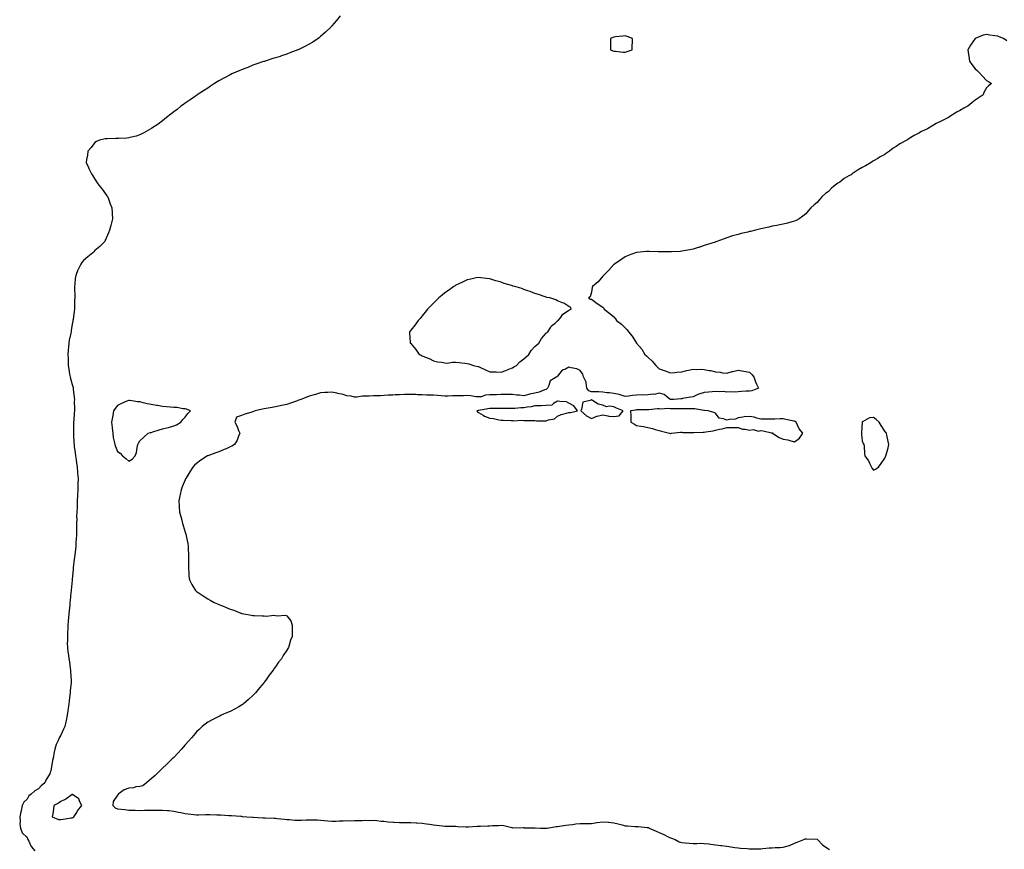
# Model space of a CAD drawing. Units: inches. Extents: x 947363 to 950003, y 7289978 to 7292618.
# Drawn here: x 948601 to 949474, y 7291283 to 7292019 of the extents above; entities that cross this region are included whole.
import ezdxf

# ---------------------------------------------------------------- set-up
doc = ezdxf.new("R2010")
doc.units = ezdxf.units.IN
doc.header["$MEASUREMENT"] = 0
doc.layers.add('Contour_94737289', color=7, linetype='Continuous', true_color=0x4a7002)

msp = doc.modelspace()

# ---------------------------------------------------------------- linework, layer by layer
at = {"layer": 'Contour_94737289'}
for points in [[(948885.56, 7292021.92, 3227), (948882.05, 7292017.92, 3227), (948878.05, 7292013.05, 3227), (948877.51, 7292012.46, 3227), (948877.02, 7292011.92, 3227), (948872.41, 7292007.56, 3227), (948868.05, 7292003.6, 3227), (948867.11, 7292002.86, 3227), (948865.84, 7292001.92, 3227), (948861.17, 7291998.8, 3227), (948858.05, 7291996.9, 3227), (948854.85, 7291995.12, 3227), (948848.32, 7291991.92, 3227), (948848.14, 7291991.83, 3227), (948848.05, 7291991.79, 3227), (948847.85, 7291991.72, 3227), (948840.91, 7291989.06, 3227), (948838.05, 7291988.06, 3227), (948833.49, 7291986.48, 3227), (948832.23, 7291986.1, 3227), (948828.05, 7291984.75, 3227), (948825.91, 7291984.06, 3227), (948819.1, 7291981.92, 3227), (948818.3, 7291981.67, 3227), (948818.05, 7291981.59, 3227), (948817.55, 7291981.42, 3227), (948810.84, 7291979.13, 3227), (948808.05, 7291978.17, 3227), (948803.62, 7291976.35, 3227), (948801.79, 7291975.66, 3227), (948798.05, 7291974.21, 3227), (948796.49, 7291973.48, 3227), (948792.85, 7291971.92, 3227), (948789.52, 7291970.45, 3227), (948788.05, 7291969.78, 3227), (948783.51, 7291967.38, 3227), (948782.91, 7291967.06, 3227), (948778.05, 7291964.43, 3227), (948776.48, 7291963.49, 3227), (948774.04, 7291961.92, 3227), (948770.42, 7291959.55, 3227), (948768.05, 7291958.03, 3227), (948764.37, 7291955.6, 3227), (948758.79, 7291951.92, 3227), (948758.36, 7291951.61, 3227), (948758.05, 7291951.41, 3227), (948756.43, 7291950.3, 3227), (948752.42, 7291947.55, 3227), (948748.05, 7291944.58, 3227), (948746.49, 7291943.48, 3227), (948744.31, 7291941.92, 3227), (948740.88, 7291939.09, 3227), (948738.05, 7291936.87, 3227), (948735.28, 7291934.69, 3227), (948731.42, 7291931.92, 3227), (948729.71, 7291930.26, 3227), (948728.05, 7291928.83, 3227), (948724.05, 7291925.92, 3227), (948718.48, 7291922.35, 3227), (948718.05, 7291922.07, 3227), (948717.95, 7291922.02, 3227), (948717.71, 7291921.92, 3227), (948711.6, 7291918.37, 3227), (948708.05, 7291916.46, 3227), (948704.55, 7291915.42, 3227), (948700.59, 7291914.46, 3227), (948698.05, 7291913.78, 3227), (948696.29, 7291913.68, 3227), (948689.4, 7291913.27, 3227), (948688.05, 7291913.19, 3227), (948686.77, 7291913.2, 3227), (948679.09, 7291912.96, 3227), (948678.05, 7291912.96, 3227), (948677.12, 7291912.85, 3227), (948672.12, 7291911.92, 3227), (948669.39, 7291910.58, 3227), (948668.05, 7291909.58, 3227), (948664.72, 7291905.25, 3227), (948661.95, 7291901.92, 3227), (948661.54, 7291898.43, 3227), (948660.77, 7291894.64, 3227), (948660.32, 7291891.92, 3227), (948662.34, 7291887.63, 3227), (948662.79, 7291886.66, 3227), (948664.97, 7291881.92, 3227), (948666.31, 7291880.18, 3227), (948668.05, 7291877.21, 3227), (948670.19, 7291874.06, 3227), (948671.51, 7291871.92, 3227), (948674.51, 7291868.38, 3227), (948678.05, 7291863.42, 3227), (948678.71, 7291862.58, 3227), (948679.27, 7291861.92, 3227), (948680.05, 7291859.92, 3227), (948681.59, 7291855.46, 3227), (948683.17, 7291851.92, 3227), (948683.49, 7291847.36, 3227), (948683.49, 7291846.48, 3227), (948683.76, 7291841.92, 3227), (948682.56, 7291837.41, 3227), (948682.26, 7291836.13, 3227), (948681.13, 7291831.92, 3227), (948680.21, 7291829.76, 3227), (948678.05, 7291824.97, 3227), (948677.24, 7291822.73, 3227), (948676.82, 7291821.92, 3227), (948672.43, 7291817.54, 3227), (948668.05, 7291813.98, 3227), (948667.11, 7291812.86, 3227), (948666.19, 7291811.92, 3227), (948661.75, 7291808.22, 3227), (948658.05, 7291805.05, 3227), (948656.66, 7291803.31, 3227), (948655.69, 7291801.92, 3227), (948653.24, 7291797.11, 3227), (948653.11, 7291796.86, 3227), (948651.11, 7291791.92, 3227), (948650.72, 7291789.25, 3227), (948650.44, 7291784.31, 3227), (948650.16, 7291781.92, 3227), (948650.1, 7291779.87, 3227), (948650.28, 7291774.15, 3227), (948650.23, 7291771.92, 3227), (948650.13, 7291769.84, 3227), (948650.06, 7291763.93, 3227), (948649.94, 7291761.92, 3227), (948649.67, 7291760.3, 3227), (948648.8, 7291752.67, 3227), (948648.69, 7291751.92, 3227), (948648.56, 7291751.41, 3227), (948648.05, 7291748.67, 3227), (948647.05, 7291742.92, 3227), (948646.96, 7291741.92, 3227), (948646.74, 7291740.61, 3227), (948645.45, 7291734.52, 3227), (948645.1, 7291731.92, 3227), (948644.82, 7291728.69, 3227), (948644.46, 7291725.51, 3227), (948644.15, 7291721.92, 3227), (948644.29, 7291718.16, 3227), (948644.31, 7291715.66, 3227), (948644.43, 7291711.92, 3227), (948644.96, 7291708.83, 3227), (948645.71, 7291704.26, 3227), (948646.1, 7291701.92, 3227), (948646.52, 7291700.39, 3227), (948648.05, 7291695.25, 3227), (948648.73, 7291692.6, 3227), (948648.87, 7291691.92, 3227), (948648.93, 7291691.04, 3227), (948649.87, 7291683.74, 3227), (948649.94, 7291681.92, 3227), (948649.87, 7291680.1, 3227), (948650.18, 7291674.05, 3227), (948650.09, 7291671.92, 3227), (948649.82, 7291670.15, 3227), (948649.47, 7291663.34, 3227), (948649.27, 7291661.92, 3227), (948649.18, 7291660.79, 3227), (948649.16, 7291653.03, 3227), (948649.09, 7291651.92, 3227), (948649.13, 7291650.84, 3227), (948649.58, 7291643.45, 3227), (948649.64, 7291641.92, 3227), (948649.87, 7291640.1, 3227), (948650.64, 7291634.51, 3227), (948650.95, 7291631.92, 3227), (948651.46, 7291628.51, 3227), (948651.88, 7291625.75, 3227), (948652.45, 7291621.92, 3227), (948652.78, 7291617.19, 3227), (948652.81, 7291616.68, 3227), (948653.14, 7291611.92, 3227), (948653.08, 7291606.95, 3227), (948653.08, 7291606.89, 3227), (948653.04, 7291601.92, 3227), (948652.79, 7291597.18, 3227), (948652.77, 7291596.64, 3227), (948652.51, 7291591.92, 3227), (948652.27, 7291587.7, 3227), (948652.29, 7291586.16, 3227), (948652.05, 7291581.92, 3227), (948651.95, 7291578.02, 3227), (948652.02, 7291575.89, 3227), (948651.94, 7291571.92, 3227), (948651.83, 7291568.14, 3227), (948651.83, 7291565.7, 3227), (948651.71, 7291561.92, 3227), (948651.5, 7291558.47, 3227), (948651.28, 7291555.15, 3227), (948651.09, 7291551.92, 3227), (948650.78, 7291549.19, 3227), (948650.19, 7291544.06, 3227), (948649.94, 7291541.92, 3227), (948649.75, 7291540.22, 3227), (948648.9, 7291532.77, 3227), (948648.8, 7291531.92, 3227), (948648.74, 7291531.23, 3227), (948648.05, 7291522.53, 3227), (948647.97, 7291522, 3227), (948647.96, 7291521.92, 3227), (948647.96, 7291521.83, 3227), (948647.09, 7291512.88, 3227), (948647.01, 7291511.92, 3227), (948646.91, 7291510.78, 3227), (948646.2, 7291503.77, 3227), (948646.04, 7291501.92, 3227), (948645.84, 7291499.71, 3227), (948645.34, 7291494.63, 3227), (948645.12, 7291491.92, 3227), (948644.83, 7291488.7, 3227), (948644.48, 7291485.49, 3227), (948644.16, 7291481.92, 3227), (948643.99, 7291477.86, 3227), (948643.86, 7291476.11, 3227), (948643.7, 7291471.92, 3227), (948643.72, 7291467.59, 3227), (948643.68, 7291466.29, 3227), (948643.71, 7291461.92, 3227), (948644.27, 7291458.14, 3227), (948644.63, 7291455.34, 3227), (948645.13, 7291451.92, 3227), (948645.47, 7291449.34, 3227), (948646.17, 7291443.8, 3227), (948646.42, 7291441.92, 3227), (948646.54, 7291440.41, 3227), (948647.05, 7291432.92, 3227), (948647.13, 7291431.92, 3227), (948647.06, 7291430.93, 3227), (948646.32, 7291423.65, 3227), (948646.19, 7291421.92, 3227), (948645.97, 7291419.84, 3227), (948645.26, 7291414.71, 3227), (948644.96, 7291411.92, 3227), (948644.47, 7291408.34, 3227), (948644.09, 7291405.88, 3227), (948643.55, 7291401.92, 3227), (948642.54, 7291397.43, 3227), (948642.26, 7291396.13, 3227), (948641.33, 7291391.92, 3227), (948640.31, 7291389.66, 3227), (948638.05, 7291384.37, 3227), (948637.02, 7291382.95, 3227), (948636.55, 7291381.92, 3227), (948635.58, 7291379.45, 3227), (948633.92, 7291376.05, 3227), (948632.73, 7291371.92, 3227), (948631.83, 7291368.14, 3227), (948631.31, 7291365.18, 3227), (948630.62, 7291361.92, 3227), (948630.12, 7291359.85, 3227), (948629.02, 7291352.89, 3227), (948628.81, 7291351.92, 3227), (948628.54, 7291351.43, 3227), (948628.05, 7291350.19, 3227), (948624.88, 7291345.09, 3227), (948623.76, 7291341.92, 3227), (948620.57, 7291339.4, 3227), (948618.05, 7291336.75, 3227), (948614.86, 7291335.11, 3227), (948611.52, 7291331.92, 3227), (948609.48, 7291330.49, 3227), (948608.05, 7291327.69, 3227), (948605.16, 7291324.81, 3227), (948603.76, 7291321.92, 3227), (948602.69, 7291317.28, 3227), (948602.49, 7291316.36, 3227), (948601.48, 7291311.92, 3227), (948601.77, 7291308.2, 3227), (948601.7, 7291305.57, 3227), (948602.07, 7291301.92, 3227), (948603.75, 7291297.62, 3227), (948608.05, 7291293.46, 3227), (948608.5, 7291292.37, 3227), (948608.72, 7291291.92, 3227), (948609.56, 7291290.41, 3227), (948611.74, 7291285.61, 3227), (948614.98, 7291281.92, 3227)], [(949476.12, 7291999.99, 3228), (949473.19, 7292001.92, 3228), (949469.44, 7292003.31, 3228), (949468.05, 7292003.93, 3228), (949465.55, 7292004.42, 3228), (949460.94, 7292004.81, 3228), (949458.05, 7292005.46, 3228), (949455.13, 7292004.84, 3228), (949448.05, 7292001.92, 3228), (949443.84, 7291996.13, 3228), (949441.54, 7291991.92, 3228), (949442.16, 7291987.81, 3228), (949442.39, 7291986.26, 3228), (949443, 7291981.92, 3228), (949445, 7291978.87, 3228), (949448.05, 7291975.12, 3228), (949449.72, 7291973.59, 3228), (949451.43, 7291971.92, 3228), (949454.6, 7291968.47, 3228), (949458.05, 7291964.61, 3228), (949459.92, 7291963.8, 3228), (949462.44, 7291961.92, 3228), (949459.89, 7291960.08, 3228), (949458.05, 7291958.17, 3228), (949455.84, 7291954.13, 3228), (949455.08, 7291951.92, 3228), (949450.84, 7291949.13, 3228), (949448.05, 7291947.25, 3228), (949444.98, 7291944.99, 3228), (949441.41, 7291941.92, 3228), (949439.23, 7291940.74, 3228), (949438.05, 7291940.13, 3228), (949434.03, 7291937.9, 3228), (949432.75, 7291937.22, 3228), (949428.05, 7291934.31, 3228), (949426.53, 7291933.44, 3228), (949424.37, 7291931.92, 3228), (949420.19, 7291929.78, 3228), (949418.05, 7291928.74, 3228), (949413.53, 7291926.44, 3228), (949411.18, 7291925.05, 3228), (949408.05, 7291923.29, 3228), (949407.17, 7291922.8, 3228), (949405.94, 7291921.92, 3228), (949400.62, 7291919.35, 3228), (949398.05, 7291918.07, 3228), (949393.97, 7291916, 3228), (949388.83, 7291912.7, 3228), (949388.05, 7291912.22, 3228), (949387.85, 7291912.12, 3228), (949387.59, 7291911.92, 3228), (949381.45, 7291908.52, 3228), (949378.05, 7291906.18, 3228), (949375.34, 7291904.63, 3228), (949372.01, 7291901.92, 3228), (949369.61, 7291900.36, 3228), (949368.05, 7291899.22, 3228), (949363.3, 7291896.67, 3228), (949361.8, 7291895.67, 3228), (949358.05, 7291893.32, 3228), (949357.13, 7291892.84, 3228), (949355.81, 7291891.92, 3228), (949350.8, 7291889.17, 3228), (949348.05, 7291887.43, 3228), (949344.46, 7291885.51, 3228), (949339.2, 7291881.92, 3228), (949338.49, 7291881.48, 3228), (949338.05, 7291881.16, 3228), (949336.17, 7291880.04, 3228), (949332.12, 7291877.85, 3228), (949328.05, 7291874.52, 3228), (949326.39, 7291873.58, 3228), (949323.97, 7291871.92, 3228), (949320.81, 7291869.16, 3228), (949318.05, 7291866.4, 3228), (949315.46, 7291864.51, 3228), (949312.39, 7291861.92, 3228), (949310.42, 7291859.55, 3228), (949308.05, 7291856.64, 3228), (949305.45, 7291854.52, 3228), (949302.43, 7291851.92, 3228), (949300.47, 7291849.5, 3228), (949298.05, 7291846.4, 3228), (949295.45, 7291844.52, 3228), (949292.01, 7291841.92, 3228), (949289.36, 7291840.61, 3228), (949288.05, 7291840.05, 3228), (949285.47, 7291839.34, 3228), (949281.67, 7291838.3, 3228), (949278.05, 7291837.25, 3228), (949273.52, 7291836.45, 3228), (949272.36, 7291836.23, 3228), (949268.05, 7291835.45, 3228), (949265.23, 7291834.74, 3228), (949259.72, 7291833.59, 3228), (949258.05, 7291833.21, 3228), (949257.03, 7291832.94, 3228), (949253.43, 7291831.92, 3228), (949249.03, 7291830.94, 3228), (949248.05, 7291830.77, 3228), (949246.5, 7291830.37, 3228), (949240.86, 7291829.11, 3228), (949238.05, 7291828.29, 3228), (949233.05, 7291826.92, 3228), (949228.05, 7291825.22, 3228), (949225.63, 7291824.34, 3228), (949219.16, 7291821.92, 3228), (949218.3, 7291821.67, 3228), (949218.05, 7291821.59, 3228), (949217.55, 7291821.42, 3228), (949210.77, 7291819.2, 3228), (949208.05, 7291818.31, 3228), (949203.24, 7291816.73, 3228), (949202.72, 7291816.59, 3228), (949198.05, 7291815.25, 3228), (949195.35, 7291814.62, 3228), (949189.78, 7291813.65, 3228), (949188.05, 7291813.31, 3228), (949186.78, 7291813.19, 3228), (949178.87, 7291812.74, 3228), (949178.05, 7291812.66, 3228), (949177.3, 7291812.67, 3228), (949169.03, 7291812.9, 3228), (949168.05, 7291812.9, 3228), (949167.05, 7291812.92, 3228), (949159.3, 7291813.17, 3228), (949158.05, 7291813.19, 3228), (949156.9, 7291813.07, 3228), (949148.33, 7291812.2, 3228), (949148.05, 7291812.17, 3228), (949147.84, 7291812.13, 3228), (949147.07, 7291811.92, 3228), (949140.52, 7291809.45, 3228), (949138.05, 7291808.43, 3228), (949134.17, 7291805.8, 3228), (949128.47, 7291801.92, 3228), (949128.26, 7291801.71, 3228), (949128.05, 7291801.5, 3228), (949123.52, 7291796.45, 3228), (949118.61, 7291791.92, 3228), (949118.4, 7291791.57, 3228), (949118.05, 7291791.09, 3228), (949113.9, 7291786.07, 3228), (949108.88, 7291781.92, 3228), (949108.82, 7291781.15, 3228), (949108.05, 7291776.92, 3228), (949106.94, 7291773.03, 3228), (949105.55, 7291771.92, 3228), (949107.09, 7291770.96, 3228), (949108.05, 7291770.89, 3228), (949113.05, 7291766.92, 3228), (949118.05, 7291763.78, 3228), (949118.9, 7291762.77, 3228), (949119.46, 7291761.92, 3228), (949124.38, 7291758.25, 3228), (949128.05, 7291755.06, 3228), (949129.47, 7291753.34, 3228), (949130.38, 7291751.92, 3228), (949134.79, 7291748.66, 3228), (949138.05, 7291745.48, 3228), (949139.76, 7291743.63, 3228), (949140.87, 7291741.92, 3228), (949144.25, 7291738.12, 3228), (949148.05, 7291731.92, 3228), (949152.59, 7291726.46, 3228), (949155.47, 7291721.92, 3228), (949156.85, 7291720.72, 3228), (949158.05, 7291719.42, 3228), (949161.93, 7291715.8, 3228), (949165.02, 7291711.92, 3228), (949166.74, 7291710.61, 3228), (949168.05, 7291709.18, 3228), (949172.47, 7291707.5, 3228), (949173.29, 7291707.16, 3228), (949178.05, 7291705.48, 3228), (949182.01, 7291705.88, 3228), (949183.82, 7291706.15, 3228), (949188.05, 7291706.53, 3228), (949192.41, 7291707.56, 3228), (949193.97, 7291707.84, 3228), (949198.05, 7291708.74, 3228), (949201.37, 7291708.6, 3228), (949204.81, 7291708.68, 3228), (949208.05, 7291708.51, 3228), (949212.32, 7291707.65, 3228), (949213.67, 7291707.55, 3228), (949218.05, 7291706.34, 3228), (949222.2, 7291706.07, 3228), (949224.3, 7291705.67, 3228), (949228.05, 7291705.38, 3228), (949232.75, 7291706.62, 3228), (949233.21, 7291706.76, 3228), (949238.05, 7291707.84, 3228), (949243.02, 7291706.89, 3228), (949243.09, 7291706.88, 3228), (949248.05, 7291706.01, 3228), (949250.12, 7291703.99, 3228), (949251.91, 7291701.92, 3228), (949253.55, 7291697.42, 3228), (949254.45, 7291695.52, 3228), (949255.98, 7291691.92, 3228), (949250.29, 7291689.68, 3228), (949248.05, 7291689.32, 3228), (949245.3, 7291689.17, 3228), (949240.98, 7291688.99, 3228), (949238.05, 7291688.83, 3228), (949234.64, 7291688.51, 3228), (949231.28, 7291688.69, 3228), (949228.05, 7291688.27, 3228), (949225.05, 7291688.92, 3228), (949221.34, 7291688.63, 3228), (949218.05, 7291689.06, 3228), (949214.96, 7291688.83, 3228), (949211.66, 7291688.31, 3228), (949208.05, 7291688.08, 3228), (949203.23, 7291686.74, 3228), (949202.35, 7291686.22, 3228), (949198.05, 7291684.23, 3228), (949195.97, 7291684, 3228), (949188.76, 7291682.63, 3228), (949188.05, 7291682.55, 3228), (949187.42, 7291682.55, 3228), (949181.21, 7291681.92, 3228), (949178.09, 7291681.88, 3228), (949178.05, 7291681.88, 3228), (949178.01, 7291681.88, 3228), (949177.8, 7291681.92, 3228), (949172.42, 7291686.29, 3228), (949168.05, 7291687.5, 3228), (949163.53, 7291686.44, 3228), (949162.72, 7291686.59, 3228), (949158.05, 7291686.04, 3228), (949154.11, 7291685.86, 3228), (949152.01, 7291685.88, 3228), (949148.05, 7291685.71, 3228), (949144.54, 7291685.43, 3228), (949140.92, 7291684.79, 3228), (949138.05, 7291684.51, 3228), (949134.36, 7291685.61, 3228), (949132.56, 7291686.43, 3228), (949128.05, 7291687.27, 3228), (949124.07, 7291687.94, 3228), (949122.09, 7291687.88, 3228), (949118.05, 7291688.36, 3228), (949114.69, 7291688.56, 3228), (949111.34, 7291688.63, 3228), (949108.05, 7291688.81, 3228), (949105.81, 7291689.68, 3228), (949104.11, 7291691.92, 3228), (949103.25, 7291696.72, 3228), (949103.32, 7291697.19, 3228), (949101.08, 7291701.92, 3228), (949100.36, 7291704.23, 3228), (949098.05, 7291707.72, 3228), (949095.17, 7291709.04, 3228), (949090.06, 7291709.91, 3228), (949088.05, 7291710.52, 3228), (949085.01, 7291708.88, 3228), (949082.11, 7291707.86, 3228), (949078.05, 7291702.69, 3228), (949077.69, 7291702.28, 3228), (949077.52, 7291701.92, 3228), (949071.58, 7291698.39, 3228), (949070.43, 7291694.3, 3228), (949069.18, 7291691.92, 3228), (949068.67, 7291691.3, 3228), (949068.05, 7291690.86, 3228), (949066.54, 7291690.41, 3228), (949061.63, 7291688.34, 3228), (949058.05, 7291687.6, 3228), (949053.24, 7291686.73, 3228), (949052.59, 7291686.46, 3228), (949048.05, 7291685.19, 3228), (949044.37, 7291685.6, 3228), (949041.96, 7291685.83, 3228), (949038.05, 7291686.28, 3228), (949033.75, 7291686.22, 3228), (949032.37, 7291686.24, 3228), (949028.05, 7291686.19, 3228), (949023.82, 7291686.15, 3228), (949022.17, 7291686.04, 3228), (949018.05, 7291686, 3228), (949014.17, 7291685.8, 3228), (949010.5, 7291684.37, 3228), (949008.05, 7291684.12, 3228), (949005.71, 7291684.26, 3228), (949001.27, 7291685.14, 3228), (948998.05, 7291685.29, 3228), (948994.72, 7291685.25, 3228), (948991.25, 7291685.12, 3228), (948988.05, 7291685.08, 3228), (948984.88, 7291685.09, 3228), (948981.09, 7291684.96, 3228), (948978.05, 7291684.97, 3228), (948974.82, 7291685.15, 3228), (948971.59, 7291685.46, 3228), (948968.05, 7291685.64, 3228), (948964.16, 7291685.81, 3228), (948962, 7291685.87, 3228), (948958.05, 7291686.03, 3228), (948953.83, 7291686.14, 3228), (948952.38, 7291686.25, 3228), (948948.05, 7291686.35, 3228), (948943.71, 7291686.26, 3228), (948942.36, 7291686.23, 3228), (948938.05, 7291686.14, 3228), (948934.05, 7291685.92, 3228), (948931.99, 7291685.86, 3228), (948928.05, 7291685.65, 3228), (948924.48, 7291685.49, 3228), (948921.29, 7291685.16, 3228), (948918.05, 7291685.01, 3228), (948914.95, 7291685.02, 3228), (948910.98, 7291684.85, 3228), (948908.05, 7291684.86, 3228), (948905.07, 7291684.9, 3228), (948900.15, 7291684.02, 3228), (948898.05, 7291684.07, 3228), (948895.19, 7291684.78, 3228), (948891.22, 7291685.09, 3228), (948888.05, 7291686.38, 3228), (948883.45, 7291687.32, 3228), (948882.41, 7291687.56, 3228), (948878.05, 7291688.49, 3228), (948874.37, 7291688.24, 3228), (948871.89, 7291688.08, 3228), (948868.05, 7291687.81, 3228), (948863.51, 7291686.46, 3228), (948862.28, 7291686.15, 3228), (948858.05, 7291684.97, 3228), (948855.95, 7291684.02, 3228), (948850.5, 7291681.92, 3228), (948848.75, 7291681.22, 3228), (948848.05, 7291680.97, 3228), (948846.63, 7291680.5, 3228), (948841.39, 7291678.58, 3228), (948838.05, 7291677.57, 3228), (948833.51, 7291676.46, 3228), (948832.36, 7291676.23, 3228), (948828.05, 7291675.24, 3228), (948825.23, 7291674.74, 3228), (948819.99, 7291673.86, 3228), (948818.05, 7291673.52, 3228), (948816.69, 7291673.28, 3228), (948809.97, 7291671.92, 3228), (948808.71, 7291671.26, 3228), (948808.05, 7291670.82, 3228), (948806.4, 7291670.27, 3228), (948801.02, 7291668.95, 3228), (948798.05, 7291667.72, 3228), (948793.7, 7291666.27, 3228), (948792.01, 7291661.92, 3228), (948794.06, 7291657.93, 3228), (948795.43, 7291654.54, 3228), (948796.58, 7291651.92, 3228), (948795.38, 7291649.25, 3228), (948794.1, 7291645.87, 3228), (948791.77, 7291641.92, 3228), (948789.49, 7291640.48, 3228), (948788.05, 7291639.86, 3228), (948784.42, 7291638.29, 3228), (948782.53, 7291637.44, 3228), (948778.05, 7291635.64, 3228), (948775.24, 7291634.73, 3228), (948768.21, 7291632.08, 3228), (948768.05, 7291632.02, 3228), (948767.98, 7291631.99, 3228), (948767.84, 7291631.92, 3228), (948761.95, 7291628.02, 3228), (948758.05, 7291625.24, 3228), (948756.33, 7291623.64, 3228), (948754.86, 7291621.92, 3228), (948752.19, 7291617.78, 3228), (948749.45, 7291613.32, 3228), (948748.58, 7291611.92, 3228), (948748.43, 7291611.54, 3228), (948748.05, 7291610.67, 3228), (948745.57, 7291604.4, 3228), (948744.6, 7291601.92, 3228), (948743.67, 7291597.55, 3228), (948743.46, 7291596.51, 3228), (948742.43, 7291591.92, 3228), (948742.78, 7291587.19, 3228), (948742.83, 7291586.7, 3228), (948743.19, 7291581.92, 3228), (948744.28, 7291578.15, 3228), (948745.03, 7291574.94, 3228), (948745.81, 7291571.92, 3228), (948746.37, 7291570.24, 3228), (948748.05, 7291564.39, 3228), (948748.67, 7291562.55, 3228), (948748.84, 7291561.92, 3228), (948749.01, 7291560.96, 3228), (948750.35, 7291554.22, 3228), (948750.73, 7291551.92, 3228), (948750.84, 7291549.13, 3228), (948751.02, 7291544.89, 3228), (948751.13, 7291541.92, 3228), (948751.13, 7291538.84, 3228), (948750.95, 7291534.82, 3228), (948750.95, 7291531.92, 3228), (948751.29, 7291528.68, 3228), (948751.45, 7291525.32, 3228), (948751.82, 7291521.92, 3228), (948754, 7291517.87, 3228), (948757.26, 7291512.71, 3228), (948757.74, 7291511.92, 3228), (948757.91, 7291511.78, 3228), (948758.05, 7291511.7, 3228), (948758.7, 7291511.27, 3228), (948763.96, 7291507.83, 3228), (948768.05, 7291505.15, 3228), (948770.16, 7291504.03, 3228), (948773.78, 7291501.92, 3228), (948776.81, 7291500.68, 3228), (948778.05, 7291500.12, 3228), (948781.1, 7291498.87, 3228), (948783.94, 7291497.81, 3228), (948788.05, 7291495.9, 3228), (948791.13, 7291495, 3228), (948797.39, 7291492.58, 3228), (948798.05, 7291492.36, 3228), (948798.44, 7291492.31, 3228), (948800.19, 7291491.92, 3228), (948806.9, 7291490.77, 3228), (948808.05, 7291490.49, 3228), (948809.62, 7291490.35, 3228), (948816.38, 7291490.25, 3228), (948818.05, 7291490.06, 3228), (948820.01, 7291489.96, 3228), (948826.75, 7291490.62, 3228), (948828.05, 7291490.5, 3228), (948829.86, 7291490.11, 3228), (948836.7, 7291490.57, 3228), (948838.05, 7291490.04, 3228), (948841.7, 7291485.57, 3228), (948842.83, 7291481.92, 3228), (948842.85, 7291477.12, 3228), (948842.92, 7291476.79, 3228), (948842.96, 7291471.92, 3228), (948841.45, 7291468.52, 3228), (948840.35, 7291464.22, 3228), (948839.57, 7291461.92, 3228), (948838.94, 7291461.03, 3228), (948838.05, 7291459.6, 3228), (948834.92, 7291455.05, 3228), (948833.31, 7291451.92, 3228), (948830.93, 7291449.04, 3228), (948828.05, 7291444.94, 3228), (948826.72, 7291443.25, 3228), (948825.94, 7291441.92, 3228), (948822.46, 7291437.51, 3228), (948820.05, 7291433.92, 3228), (948818.67, 7291431.92, 3228), (948818.39, 7291431.58, 3228), (948818.05, 7291431.14, 3228), (948813.81, 7291426.16, 3228), (948810.44, 7291421.92, 3228), (948809.3, 7291420.67, 3228), (948808.05, 7291419.37, 3228), (948804.07, 7291415.9, 3228), (948799.39, 7291411.92, 3228), (948798.66, 7291411.31, 3228), (948798.05, 7291410.87, 3228), (948795.67, 7291409.54, 3228), (948792.31, 7291407.66, 3228), (948788.05, 7291405.26, 3228), (948785.65, 7291404.32, 3228), (948780.11, 7291401.92, 3228), (948778.71, 7291401.26, 3228), (948778.05, 7291400.93, 3228), (948776.04, 7291399.91, 3228), (948772.01, 7291397.96, 3228), (948768.05, 7291395.72, 3228), (948765.83, 7291394.14, 3228), (948763.26, 7291391.92, 3228), (948760.51, 7291389.46, 3228), (948758.05, 7291387.2, 3228), (948755.65, 7291384.32, 3228), (948753.74, 7291381.92, 3228), (948751.06, 7291378.91, 3228), (948748.05, 7291375.86, 3228), (948746.29, 7291373.68, 3228), (948744.93, 7291371.92, 3228), (948741.62, 7291368.35, 3228), (948738.05, 7291364.6, 3228), (948736.66, 7291363.31, 3228), (948735.21, 7291361.92, 3228), (948731.56, 7291358.41, 3228), (948728.05, 7291355.12, 3228), (948726.42, 7291353.55, 3228), (948724.73, 7291351.92, 3228), (948721.49, 7291348.48, 3228), (948718.05, 7291345.59, 3228), (948716.03, 7291343.94, 3228), (948713.71, 7291341.92, 3228), (948710.49, 7291339.48, 3228), (948708.05, 7291338.84, 3228), (948704.51, 7291338.38, 3228), (948702.26, 7291337.71, 3228), (948698.05, 7291337.35, 3228), (948694, 7291335.97, 3228), (948688.82, 7291331.92, 3228), (948688.6, 7291331.37, 3228), (948688.05, 7291331.03, 3228), (948684.4, 7291325.57, 3228), (948684.14, 7291321.92, 3228), (948686.17, 7291320.04, 3228), (948688.05, 7291319.13, 3228), (948691.35, 7291318.62, 3228), (948694.61, 7291318.48, 3228), (948698.05, 7291317.78, 3228), (948702.25, 7291317.72, 3228), (948703.87, 7291317.74, 3228), (948708.05, 7291317.67, 3228), (948712.15, 7291317.82, 3228), (948713.91, 7291317.78, 3228), (948718.05, 7291317.92, 3228), (948722.07, 7291317.9, 3228), (948724.05, 7291317.92, 3228), (948728.05, 7291317.9, 3228), (948732.46, 7291317.51, 3228), (948733.53, 7291317.4, 3228), (948738.05, 7291317, 3228), (948742.25, 7291316.12, 3228), (948744.23, 7291315.74, 3228), (948748.05, 7291314.96, 3228), (948750.77, 7291314.64, 3228), (948755.9, 7291314.07, 3228), (948758.05, 7291313.82, 3228), (948759.96, 7291313.83, 3228), (948766.11, 7291313.86, 3228), (948768.05, 7291313.87, 3228), (948769.99, 7291313.86, 3228), (948776.21, 7291313.76, 3228), (948778.05, 7291313.75, 3228), (948779.79, 7291313.66, 3228), (948786.83, 7291313.14, 3228), (948788.05, 7291313.07, 3228), (948789.12, 7291312.99, 3228), (948797.54, 7291312.43, 3228), (948798.05, 7291312.39, 3228), (948798.48, 7291312.35, 3228), (948802.86, 7291311.92, 3228), (948807.82, 7291311.69, 3228), (948808.05, 7291311.67, 3228), (948808.32, 7291311.65, 3228), (948817.22, 7291311.09, 3228), (948818.05, 7291311.02, 3228), (948819.02, 7291310.95, 3228), (948826.91, 7291310.78, 3228), (948828.05, 7291310.68, 3228), (948829.47, 7291310.5, 3228), (948836.04, 7291309.91, 3228), (948838.05, 7291309.63, 3228), (948840.52, 7291309.45, 3228), (948845.23, 7291309.1, 3228), (948848.05, 7291308.89, 3228), (948851.02, 7291308.95, 3228), (948855.36, 7291309.23, 3228), (948858.05, 7291309.29, 3228), (948860.8, 7291309.17, 3228), (948865.29, 7291309.16, 3228), (948868.05, 7291309.02, 3228), (948871.23, 7291308.74, 3228), (948874.52, 7291308.39, 3228), (948878.05, 7291308.1, 3228), (948881.84, 7291308.13, 3228), (948884.45, 7291308.32, 3228), (948888.05, 7291308.35, 3228), (948891.43, 7291308.54, 3228), (948894.65, 7291308.52, 3228), (948898.05, 7291308.7, 3228), (948901.16, 7291308.81, 3228), (948904.91, 7291308.78, 3228), (948908.05, 7291308.89, 3228), (948911.19, 7291308.78, 3228), (948914.96, 7291308.83, 3228), (948918.05, 7291308.72, 3228), (948921.75, 7291308.22, 3228), (948924.08, 7291307.95, 3228), (948928.05, 7291307.4, 3228), (948932.8, 7291307.17, 3228), (948933.31, 7291307.18, 3228), (948938.05, 7291306.93, 3228), (948943, 7291306.97, 3228), (948943.1, 7291306.97, 3228), (948948.05, 7291307, 3228), (948952.75, 7291306.62, 3228), (948953.38, 7291306.59, 3228), (948958.05, 7291306.21, 3228), (948961.87, 7291305.74, 3228), (948964.57, 7291305.4, 3228), (948968.05, 7291304.98, 3228), (948970.76, 7291304.63, 3228), (948976, 7291303.97, 3228), (948978.05, 7291303.72, 3228), (948979.74, 7291303.61, 3228), (948986.33, 7291303.64, 3228), (948988.05, 7291303.54, 3228), (948989.56, 7291303.43, 3228), (948996.82, 7291303.15, 3228), (948998.05, 7291303.06, 3228), (948999.22, 7291303.09, 3228), (949006.44, 7291303.53, 3228), (949008.05, 7291303.57, 3228), (949009.85, 7291303.72, 3228), (949016.15, 7291303.82, 3228), (949018.05, 7291303.99, 3228), (949020.3, 7291304.17, 3228), (949025.78, 7291304.19, 3228), (949028.05, 7291304.39, 3228), (949030.3, 7291304.17, 3228), (949037.62, 7291302.35, 3228), (949038.05, 7291302.29, 3228), (949038.41, 7291302.28, 3228), (949047.61, 7291302.36, 3228), (949048.05, 7291302.35, 3228), (949048.45, 7291302.32, 3228), (949057.84, 7291302.13, 3228), (949058.05, 7291302.11, 3228), (949058.21, 7291302.08, 3228), (949063.05, 7291301.92, 3228), (949067.97, 7291301.84, 3228), (949068.05, 7291301.84, 3228), (949068.12, 7291301.85, 3228), (949068.81, 7291301.92, 3228), (949076.75, 7291303.22, 3228), (949078.05, 7291303.27, 3228), (949079.68, 7291303.55, 3228), (949085.49, 7291304.48, 3228), (949088.05, 7291304.94, 3228), (949091.35, 7291305.22, 3228), (949094.32, 7291305.65, 3228), (949098.05, 7291305.93, 3228), (949102.15, 7291306.02, 3228), (949104.01, 7291305.96, 3228), (949108.05, 7291306.06, 3228), (949112.96, 7291306.83, 3228), (949113.11, 7291306.86, 3228), (949118.05, 7291307.63, 3228), (949122.79, 7291307.18, 3228), (949123.27, 7291307.14, 3228), (949128.05, 7291306.68, 3228), (949131.79, 7291305.66, 3228), (949135.23, 7291304.74, 3228), (949138.05, 7291303.98, 3228), (949140.02, 7291303.89, 3228), (949146.66, 7291303.31, 3228), (949148.05, 7291303.24, 3228), (949149.34, 7291303.21, 3228), (949157.49, 7291302.48, 3228), (949158.05, 7291302.46, 3228), (949158.49, 7291302.36, 3228), (949159.25, 7291301.92, 3228), (949165.38, 7291299.25, 3228), (949168.05, 7291298.11, 3228), (949172.25, 7291296.12, 3228), (949175.49, 7291294.48, 3228), (949178.05, 7291293.22, 3228), (949179.09, 7291292.96, 3228), (949182.24, 7291291.92, 3228), (949185.9, 7291289.77, 3228), (949188.05, 7291289.1, 3228), (949191.02, 7291288.95, 3228), (949194.71, 7291288.58, 3228), (949198.05, 7291288.43, 3228), (949201.56, 7291288.41, 3228), (949204.57, 7291288.44, 3228), (949208.05, 7291288.43, 3228), (949212, 7291287.97, 3228), (949213.85, 7291287.72, 3228), (949218.05, 7291287.23, 3228), (949222.7, 7291286.57, 3228), (949223.45, 7291286.52, 3228), (949228.05, 7291285.95, 3228), (949231.48, 7291285.35, 3228), (949235.1, 7291284.87, 3228), (949238.05, 7291284.39, 3228), (949240.25, 7291284.12, 3228), (949246.15, 7291283.82, 3228), (949248.05, 7291283.62, 3228), (949249.75, 7291283.62, 3228), (949256.3, 7291283.67, 3228), (949258.05, 7291283.67, 3228), (949259.92, 7291283.8, 3228), (949265.65, 7291284.32, 3228), (949268.05, 7291284.46, 3228), (949270.82, 7291284.69, 3228), (949275.27, 7291284.7, 3228), (949278.05, 7291284.99, 3228), (949282.43, 7291286.3, 3228), (949283.5, 7291286.47, 3228), (949288.05, 7291288.51, 3228), (949290.45, 7291289.52, 3228), (949296.13, 7291291.92, 3228), (949297.57, 7291292.4, 3228), (949298.05, 7291292.52, 3228), (949298.62, 7291292.49, 3228), (949307.92, 7291292.05, 3228), (949308.05, 7291292.05, 3228), (949308.14, 7291292.01, 3228), (949308.28, 7291291.92, 3228), (949313.08, 7291286.95, 3228), (949318.05, 7291283.41, 3228), (949318.92, 7291282.79, 3228)]]:
    msp.add_polyline3d(points, dxfattribs=at)
for points in [[(949138.05, 7291989.74, 3228), (949139.72, 7291990.25, 3228), (949144.13, 7291991.92, 3228), (949144.23, 7291995.74, 3228), (949144.52, 7291998.39, 3228), (949144.58, 7292001.92, 3228), (949139.77, 7292003.64, 3228), (949138.05, 7292004.16, 3228), (949136.01, 7292003.96, 3228), (949129.42, 7292003.29, 3228), (949128.05, 7292003.16, 3228), (949127.11, 7292002.86, 3228), (949124.82, 7292001.92, 3228), (949125.03, 7291998.9, 3228), (949124.87, 7291995.1, 3228), (949125.08, 7291991.92, 3228), (949127.15, 7291991.02, 3228), (949128.05, 7291990.68, 3228), (949129.42, 7291990.55, 3228), (949136.06, 7291989.93, 3228)], [(949038.05, 7291710.06, 3228), (949039.21, 7291710.76, 3228), (949041.52, 7291711.92, 3228), (949044.72, 7291715.25, 3228), (949048.05, 7291717.8, 3228), (949050.17, 7291719.8, 3228), (949052.62, 7291721.92, 3228), (949054.68, 7291725.29, 3228), (949058.05, 7291728.81, 3228), (949059.61, 7291730.36, 3228), (949061.54, 7291731.92, 3228), (949063.94, 7291736.03, 3228), (949068.05, 7291740.7, 3228), (949068.67, 7291741.3, 3228), (949069.51, 7291741.92, 3228), (949072.19, 7291746.06, 3228), (949072.79, 7291747.18, 3228), (949075.82, 7291749.69, 3228), (949078.05, 7291751.65, 3228), (949078.22, 7291751.75, 3228), (949078.65, 7291751.92, 3228), (949080.55, 7291754.42, 3228), (949082.58, 7291757.39, 3228), (949085.05, 7291758.92, 3228), (949088.05, 7291761.05, 3228), (949088.6, 7291761.37, 3228), (949090.05, 7291761.92, 3228), (949089.72, 7291763.59, 3228), (949088.05, 7291764.22, 3228), (949083.51, 7291767.38, 3228), (949082.42, 7291767.55, 3228), (949078.05, 7291769.28, 3228), (949076.38, 7291770.25, 3228), (949071.05, 7291771.92, 3228), (949068.57, 7291772.44, 3228), (949068.05, 7291772.53, 3228), (949067.11, 7291772.86, 3228), (949061.19, 7291775.06, 3228), (949058.05, 7291775.99, 3228), (949053.72, 7291777.59, 3228), (949051.73, 7291778.24, 3228), (949048.05, 7291779.51, 3228), (949046.28, 7291780.15, 3228), (949040.28, 7291781.92, 3228), (949038.53, 7291782.4, 3228), (949038.05, 7291782.54, 3228), (949037.14, 7291782.83, 3228), (949030.85, 7291784.72, 3228), (949028.05, 7291785.79, 3228), (949023.31, 7291787.18, 3228), (949022.55, 7291787.42, 3228), (949018.05, 7291788.74, 3228), (949015.19, 7291789.06, 3228), (949010.11, 7291789.86, 3228), (949008.05, 7291790.12, 3228), (949005.78, 7291789.65, 3228), (949001.31, 7291788.66, 3228), (948998.05, 7291787.94, 3228), (948993.94, 7291786.03, 3228), (948990.64, 7291784.51, 3228), (948988.05, 7291783.33, 3228), (948987.23, 7291782.74, 3228), (948986, 7291781.92, 3228), (948981.42, 7291778.55, 3228), (948978.05, 7291776.34, 3228), (948975.71, 7291774.26, 3228), (948972.94, 7291771.92, 3228), (948970.39, 7291769.58, 3228), (948968.05, 7291767.34, 3228), (948965.37, 7291764.6, 3228), (948962.75, 7291761.92, 3228), (948960.67, 7291759.3, 3228), (948958.05, 7291756.1, 3228), (948956.19, 7291753.78, 3228), (948954.54, 7291751.92, 3228), (948951.82, 7291748.15, 3228), (948948.05, 7291743.33, 3228), (948947.42, 7291742.55, 3228), (948946.9, 7291741.92, 3228), (948946.99, 7291740.86, 3228), (948947.56, 7291732.41, 3228), (948947.59, 7291731.92, 3228), (948947.83, 7291731.7, 3228), (948948.05, 7291731.43, 3228), (948952.39, 7291726.26, 3228), (948955.55, 7291721.92, 3228), (948957.3, 7291721.17, 3228), (948958.05, 7291720.68, 3228), (948960.22, 7291719.75, 3228), (948964.29, 7291718.16, 3228), (948968.05, 7291716.23, 3228), (948971.54, 7291715.41, 3228), (948975.07, 7291714.9, 3228), (948978.05, 7291714.28, 3228), (948980.33, 7291714.2, 3228), (948984.92, 7291715.05, 3228), (948988.05, 7291714.99, 3228), (948990.73, 7291714.6, 3228), (948995.74, 7291714.23, 3228), (948998.05, 7291713.93, 3228), (948999.57, 7291713.44, 3228), (949003.6, 7291711.92, 3228), (949007.3, 7291711.17, 3228), (949008.05, 7291711.02, 3228), (949009.68, 7291710.29, 3228), (949014.34, 7291708.21, 3228), (949018.05, 7291706.52, 3228), (949022.47, 7291706.34, 3228), (949023.57, 7291706.4, 3228), (949028.05, 7291706.25, 3228), (949032.28, 7291707.69, 3228), (949035, 7291708.87, 3228)], [(948698.05, 7291627.32, 3228), (948701.01, 7291628.96, 3228), (948703.7, 7291631.92, 3228), (948704.98, 7291634.99, 3228), (948705.51, 7291639.38, 3228), (948706.2, 7291641.92, 3228), (948706.71, 7291643.26, 3228), (948708.05, 7291645.21, 3228), (948711.46, 7291648.51, 3228), (948715.29, 7291651.92, 3228), (948717.41, 7291652.56, 3228), (948718.05, 7291652.78, 3228), (948719.31, 7291653.18, 3228), (948725.1, 7291654.87, 3228), (948728.05, 7291655.88, 3228), (948732.96, 7291657.01, 3228), (948733.23, 7291657.1, 3228), (948738.05, 7291658.43, 3228), (948740.5, 7291659.47, 3228), (948744.28, 7291661.92, 3228), (948745.94, 7291664.03, 3228), (948748.05, 7291666.08, 3228), (948750.54, 7291669.43, 3228), (948752.83, 7291671.92, 3228), (948749.32, 7291673.19, 3228), (948748.05, 7291673.48, 3228), (948746.36, 7291673.61, 3228), (948740.8, 7291674.67, 3228), (948738.05, 7291674.84, 3228), (948734.92, 7291675.05, 3228), (948731.61, 7291675.48, 3228), (948728.05, 7291675.7, 3228), (948723.54, 7291676.43, 3228), (948722.71, 7291676.58, 3228), (948718.05, 7291677.31, 3228), (948714.32, 7291678.19, 3228), (948710.98, 7291678.99, 3228), (948708.05, 7291679.68, 3228), (948706.09, 7291679.96, 3228), (948699.08, 7291680.89, 3228), (948698.05, 7291681.04, 3228), (948696.44, 7291680.31, 3228), (948691.73, 7291678.24, 3228), (948688.05, 7291676.5, 3228), (948685.95, 7291674.02, 3228), (948684.51, 7291671.92, 3228), (948683.86, 7291667.73, 3228), (948683.73, 7291666.24, 3228), (948682.96, 7291661.92, 3228), (948683.29, 7291657.16, 3228), (948683.46, 7291656.51, 3228), (948683.92, 7291651.92, 3228), (948684.38, 7291648.25, 3228), (948685.24, 7291644.73, 3228), (948685.68, 7291641.92, 3228), (948686.39, 7291640.26, 3228), (948688.05, 7291635.69, 3228), (948690.44, 7291634.31, 3228), (948692.71, 7291631.92, 3228), (948695.65, 7291629.52, 3228)], [(949088.05, 7291670.48, 3229), (949089.49, 7291670.48, 3229), (949095.82, 7291671.92, 3229), (949092.45, 7291676.32, 3229), (949088.05, 7291678.77, 3229), (949086.01, 7291679.88, 3229), (949080, 7291679.97, 3229), (949078.05, 7291680.46, 3229), (949074.5, 7291678.37, 3229), (949072.98, 7291676.99, 3229), (949068.05, 7291676.61, 3229), (949063.56, 7291676.41, 3229), (949062.53, 7291676.4, 3229), (949058.05, 7291676.22, 3229), (949054.69, 7291675.28, 3229), (949051.22, 7291675.09, 3229), (949048.05, 7291674.47, 3229), (949045.53, 7291674.44, 3229), (949040.07, 7291673.94, 3229), (949038.05, 7291673.91, 3229), (949036.04, 7291673.93, 3229), (949030.13, 7291674, 3229), (949028.05, 7291674.02, 3229), (949025.99, 7291673.98, 3229), (949020.18, 7291674.05, 3229), (949018.05, 7291674.01, 3229), (949016.28, 7291673.69, 3229), (949008.4, 7291672.27, 3229), (949008.05, 7291672.2, 3229), (949007.78, 7291672.19, 3229), (949006.44, 7291671.92, 3229), (949007.09, 7291670.96, 3229), (949008.05, 7291670.42, 3229), (949012.02, 7291667.95, 3229), (949013.23, 7291667.1, 3229), (949018.05, 7291665.27, 3229), (949021.15, 7291665.02, 3229), (949026.06, 7291663.91, 3229), (949028.05, 7291663.7, 3229), (949029.81, 7291663.68, 3229), (949036.81, 7291663.16, 3229), (949038.05, 7291663.15, 3229), (949039.09, 7291662.96, 3229), (949046.51, 7291663.46, 3229), (949048.05, 7291663.29, 3229), (949049.32, 7291663.19, 3229), (949056.74, 7291663.23, 3229), (949058.05, 7291663.14, 3229), (949059.25, 7291663.12, 3229), (949066.92, 7291663.05, 3229), (949068.05, 7291663.03, 3229), (949069.9, 7291663.77, 3229), (949075.33, 7291664.64, 3229), (949078.05, 7291667.11, 3229), (949081.37, 7291668.6, 3229), (949085.85, 7291669.72, 3229)], [(949128.05, 7291666.71, 3229), (949132.63, 7291667.34, 3229), (949136.28, 7291671.92, 3229), (949130.36, 7291674.23, 3229), (949128.05, 7291675.26, 3229), (949124.07, 7291675.9, 3229), (949121.45, 7291675.32, 3229), (949118.05, 7291676.82, 3229), (949113.97, 7291677.84, 3229), (949108.87, 7291681.1, 3229), (949108.05, 7291681.49, 3229), (949107.04, 7291680.91, 3229), (949100.55, 7291679.42, 3229), (949099.39, 7291673.26, 3229), (949098.66, 7291671.92, 3229), (949103.67, 7291667.54, 3229), (949108.05, 7291665, 3229), (949112.94, 7291667.03, 3229), (949113.16, 7291667.03, 3229), (949118.05, 7291668.16, 3229), (949122.48, 7291667.49, 3229), (949123.37, 7291667.24, 3229)], [(949288.05, 7291644.5, 3229), (949292.33, 7291647.64, 3229), (949295.43, 7291651.92, 3229), (949292.08, 7291655.95, 3229), (949290.72, 7291659.25, 3229), (949289.32, 7291661.92, 3229), (949288.49, 7291662.36, 3229), (949288.05, 7291662.55, 3229), (949287.25, 7291662.72, 3229), (949280.42, 7291664.29, 3229), (949278.05, 7291664.79, 3229), (949275.23, 7291664.74, 3229), (949270.61, 7291664.48, 3229), (949268.05, 7291664.42, 3229), (949265.46, 7291664.51, 3229), (949260.52, 7291664.39, 3229), (949258.05, 7291664.47, 3229), (949254.67, 7291665.3, 3229), (949252.32, 7291666.19, 3229), (949248.05, 7291666.92, 3229), (949243.43, 7291666.54, 3229), (949242.24, 7291666.11, 3229), (949238.05, 7291665.52, 3229), (949235.61, 7291664.36, 3229), (949230.33, 7291664.2, 3229), (949228.05, 7291663.61, 3229), (949225.16, 7291664.81, 3229), (949221.34, 7291665.21, 3229), (949218.05, 7291669.64, 3229), (949216.4, 7291670.27, 3229), (949211.4, 7291671.92, 3229), (949208.29, 7291672.16, 3229), (949208.05, 7291672.17, 3229), (949207.79, 7291672.18, 3229), (949199.72, 7291673.59, 3229), (949198.05, 7291673.61, 3229), (949196.39, 7291673.58, 3229), (949189.65, 7291673.52, 3229), (949188.05, 7291673.49, 3229), (949186.46, 7291673.51, 3229), (949179.87, 7291673.74, 3229), (949178.05, 7291673.76, 3229), (949176.13, 7291673.84, 3229), (949169.56, 7291673.43, 3229), (949168.05, 7291673.52, 3229), (949166.46, 7291673.51, 3229), (949158.82, 7291672.69, 3229), (949158.05, 7291672.68, 3229), (949157.28, 7291672.69, 3229), (949148.79, 7291672.66, 3229), (949148.05, 7291672.66, 3229), (949147.4, 7291672.57, 3229), (949142.8, 7291671.92, 3229), (949142.89, 7291667.08, 3229), (949142.9, 7291666.77, 3229), (949143.02, 7291661.92, 3229), (949146.07, 7291659.94, 3229), (949148.05, 7291658.7, 3229), (949151.86, 7291658.11, 3229), (949154.07, 7291657.94, 3229), (949158.05, 7291657.21, 3229), (949162.22, 7291656.09, 3229), (949164.67, 7291655.3, 3229), (949168.05, 7291654.31, 3229), (949169.99, 7291653.86, 3229), (949177.36, 7291651.92, 3229), (949177.93, 7291651.8, 3229), (949178.05, 7291651.8, 3229), (949178.15, 7291651.82, 3229), (949179.02, 7291651.92, 3229), (949186.93, 7291653.04, 3229), (949188.05, 7291652.94, 3229), (949188.91, 7291652.78, 3229), (949197.21, 7291652.76, 3229), (949198.05, 7291652.65, 3229), (949198.86, 7291652.73, 3229), (949207.05, 7291652.92, 3229), (949208.05, 7291653.03, 3229), (949209.47, 7291653.34, 3229), (949215.87, 7291654.1, 3229), (949218.05, 7291654.67, 3229), (949221.6, 7291655.47, 3229), (949223.94, 7291656.03, 3229), (949228.05, 7291656.93, 3229), (949232.97, 7291657, 3229), (949233.12, 7291656.99, 3229), (949238.05, 7291657.05, 3229), (949241.86, 7291655.73, 3229), (949244.35, 7291655.62, 3229), (949248.05, 7291654.8, 3229), (949251.36, 7291655.23, 3229), (949256.17, 7291653.8, 3229), (949258.05, 7291654.5, 3229), (949260.3, 7291654.17, 3229), (949267.49, 7291652.48, 3229), (949268.05, 7291652.38, 3229), (949268.35, 7291652.22, 3229), (949268.61, 7291651.92, 3229), (949274.38, 7291648.25, 3229), (949278.05, 7291646.8, 3229), (949282.17, 7291646.04, 3229), (949284.71, 7291645.26, 3229)], [(949358.05, 7291619.31, 3229), (949359.77, 7291620.2, 3229), (949362.38, 7291621.92, 3229), (949364.9, 7291625.07, 3229), (949368.05, 7291629.84, 3229), (949368.61, 7291631.36, 3229), (949368.82, 7291631.92, 3229), (949369.05, 7291632.92, 3229), (949370.89, 7291639.08, 3229), (949371.44, 7291641.92, 3229), (949370.86, 7291644.73, 3229), (949369.79, 7291650.18, 3229), (949369.44, 7291651.92, 3229), (949368.86, 7291652.73, 3229), (949368.05, 7291653.71, 3229), (949364.84, 7291658.71, 3229), (949362.93, 7291661.92, 3229), (949360.31, 7291664.18, 3229), (949358.05, 7291665.91, 3229), (949354.37, 7291665.6, 3229), (949348.19, 7291662.06, 3229), (949348.05, 7291662.03, 3229), (949348.03, 7291661.94, 3229), (949348.03, 7291661.92, 3229), (949348.03, 7291661.9, 3229), (949347.42, 7291652.55, 3229), (949347.42, 7291651.92, 3229), (949347.43, 7291651.3, 3229), (949348.05, 7291645.2, 3229), (949348.94, 7291642.81, 3229), (949349.3, 7291641.92, 3229), (949349.58, 7291640.39, 3229), (949349.94, 7291633.81, 3229), (949350.41, 7291631.92, 3229), (949353.62, 7291627.49, 3229), (949354.47, 7291625.5, 3229), (949356.28, 7291621.92, 3229), (949356.93, 7291620.8, 3229)], [(948648.05, 7291311.1, 3228), (948648.65, 7291311.32, 3228), (948649.56, 7291311.92, 3228), (948652.03, 7291315.9, 3228), (948652.78, 7291317.19, 3228), (948656.5, 7291321.92, 3228), (948654.75, 7291325.22, 3228), (948653.95, 7291327.82, 3228), (948648.33, 7291331.64, 3228), (948648.05, 7291331.86, 3228), (948647.86, 7291331.73, 3228), (948642.36, 7291327.61, 3228), (948638.05, 7291325.5, 3228), (948635.95, 7291324.02, 3228), (948631.83, 7291321.92, 3228), (948631.39, 7291318.58, 3228), (948630.77, 7291314.64, 3228), (948630.39, 7291311.92, 3228), (948635.76, 7291309.63, 3228), (948638.05, 7291309.53, 3228), (948640.05, 7291309.92, 3228), (948647.04, 7291310.91, 3228)]]:
    msp.add_polyline3d(points, close=True, dxfattribs=at)

doc.saveas('drawing.dxf')
